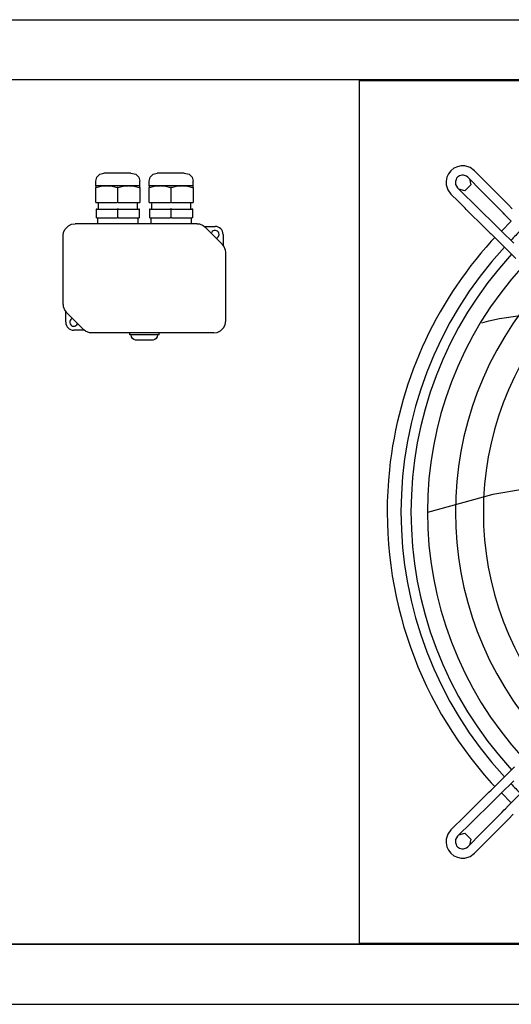
# Model space of a CAD drawing. Units: inches. Extents: x -5405 to 4790, y -4042 to 3412.
# Drawn here: x 674 to 1043, y -586 to 154 of the extents above; entities that cross this region are included whole.
import ezdxf

# ---------------------------------------------------------------- set-up
doc = ezdxf.new("R2010")
doc.units = ezdxf.units.IN
doc.layers.add('1', color=7, linetype='Continuous')

msp = doc.modelspace()

# ---------------------------------------------------------------- linework, layer by layer
at = {"color": 7, "linetype": 'Continuous'}
for p, q in [((-777.49, 153.58), (1688.51, 153.58)), ((-777.49, -585.92), (1688.51, -585.92))]:
    msp.add_line(p, q, dxfattribs=at)
at = {"color": 2, "linetype": 'Continuous'}
for p, q in [((-1153.74, 108.58), (1715.76, 108.58)), ((731.86, 35.33), (734.05, 37.53)), ((734.05, 37.53), (737.05, 38.33)), ((757.42, 38.33), (737.05, 38.33)), ((757.42, 38.33), (761.05, 37.53)), ((761.05, 37.53), (763.25, 35.33)), ((771.86, 35.33), (774.05, 37.53)), ((774.05, 37.53), (777.05, 38.33)), ((797.42, 38.33), (777.05, 38.33)), ((797.42, 38.33), (801.05, 37.53)), ((801.05, 37.53), (803.25, 35.33)), ((731.05, 32.33), (731.86, 35.33)), ((731.05, 28.83), (731.05, 32.33)), ((763.25, 35.33), (764.05, 32.33)), ((764.05, 28.83), (764.05, 32.33)), ((771.05, 32.33), (771.86, 35.33)), ((771.05, 28.83), (771.05, 32.33)), ((803.25, 35.33), (804.05, 32.33)), ((804.05, 28.83), (804.05, 32.33)), ((731.05, 28.83), (731.05, 27.5)), ((731.05, 27.5), (731.27, 27.5)), ((731.05, 16.33), (731.05, 27.5)), ((731.27, 27.5), (731.48, 27.5)), ((764.05, 27.5), (764.05, 28.83)), ((764.05, 27.5), (764.05, 16.33)), ((771.05, 28.83), (771.05, 27.5)), ((771.05, 16.33), (771.05, 27.5)), ((771.05, 27.5), (771.27, 27.5)), ((804.05, 27.5), (804.05, 28.83)), ((804.05, 27.5), (804.05, 16.33)), ((731.05, 16.33), (731.48, 16.33)), ((731.48, 16.33), (747.12, 16.33)), ((747.98, 16.33), (747.12, 16.33)), ((747.98, 16.33), (763.62, 16.33)), ((763.62, 16.33), (764.05, 16.33)), ((771.05, 16.33), (771.48, 16.33)), ((771.48, 16.33), (787.12, 16.33)), ((787.98, 16.33), (787.12, 16.33)), ((787.98, 16.33), (803.62, 16.33)), ((803.62, 16.33), (804.05, 16.33)), ((731.3, 11.33), (731.3, 4.83)), ((763.8, 4.83), (763.8, 11.33)), ((771.3, 11.33), (771.3, 4.83)), ((803.8, 4.83), (803.8, 11.33)), ((712.94, -0.06), (715.55, 0.33)), ((807.24, 0.33), (715.55, 0.33)), ((715.55, 0.29), (715.55, 0.33)), ((807.24, 0.29), (807.24, 0.33)), ((807.24, 0.33), (808.8, 0.18)), ((808.8, 0.18), (811.68, -1.02)), ((706.55, -8.67), (706.94, -6.06)), ((706.94, -6.06), (708.07, -3.67)), ((708.07, -3.67), (710.55, -1.19)), ((710.55, -1.19), (712.94, -0.06)), ((811.68, -1.02), (812.89, -2.01)), ((812.48, -1.67), (820.55, -1.67)), ((812.87, -2.04), (812.89, -2.01)), ((812.89, -2.01), (826.21, -15.33)), ((706.55, -60.36), (706.55, -8.67)), ((706.59, -8.67), (706.55, -8.67)), ((826.55, -7.67), (826.55, -15.75)), ((826.21, -15.33), (826.18, -15.35)), ((827.2, -16.54), (826.21, -15.33)), ((828.4, -19.42), (827.2, -16.54)), ((828.55, -20.98), (828.4, -19.42)), ((828.51, -20.98), (828.55, -20.98)), ((828.55, -72.67), (828.55, -20.98)), ((706.55, -60.36), (706.59, -60.36)), ((706.55, -60.36), (706.71, -61.92)), ((706.71, -61.92), (707.9, -64.8)), ((707.9, -64.8), (708.89, -66.01)), ((708.55, -73.67), (708.55, -65.6)), ((708.92, -65.99), (708.89, -66.01)), ((722.21, -79.33), (708.89, -66.01)), ((828.16, -75.28), (828.55, -72.67)), ((828.55, -72.67), (828.51, -72.67)), ((722.63, -79.67), (714.55, -79.67)), ((722.21, -79.33), (722.24, -79.3)), ((723.42, -80.32), (722.21, -79.33)), ((726.31, -81.52), (723.42, -80.32)), ((819.55, -81.67), (822.17, -81.28)), ((822.17, -81.28), (824.55, -80.15)), ((824.55, -80.15), (827.04, -77.67)), ((827.04, -77.67), (828.16, -75.28)), ((727.87, -81.67), (726.31, -81.52)), ((727.87, -81.67), (727.87, -81.63)), ((819.55, -81.67), (727.87, -81.67)), ((819.55, -81.63), (819.55, -81.67)), ((1578.51, -540.92), (-781.49, -540.92))]:
    msp.add_line(p, q, dxfattribs=at)
at = {"color": 3, "linetype": 'Continuous'}
for p, q in [((929.01, -540.67), (929.01, 108.33)), ((1035.31, -5.15), (1042.74, 2.28)), ((1027.77, -12.69), (1030.36, -10.1)), ((1020.58, -74.22), (1025.9, -72.5)), ((1025.9, -72.5), (1033.8, -70.75)), ((1033.8, -70.75), (1035.66, -70.49)), ((1035.66, -70.49), (1047.66, -68.84)), ((1052.63, -199.02), (1028.89, -203.03)), ((1028.89, -203.03), (979.82, -216.52)), ((1030.36, -422.24), (1027.77, -419.65)), ((1042.74, -434.62), (1035.31, -427.19))]:
    msp.add_line(p, q, dxfattribs=at)
at = {"color": 1, "linetype": 'Continuous'}
for p, q in [((995.63, 37.87), (994.4, 35.23)), ((997.43, 40.16), (995.63, 37.87)), ((999.72, 41.96), (997.43, 40.16)), ((1002.36, 43.19), (999.72, 41.96)), ((1005.21, 43.77), (1002.36, 43.19)), ((1007.94, 43.71), (1005.21, 43.77)), ((1011.84, 42.51), (1007.94, 43.71)), ((1015.16, 40.11), (1011.84, 42.51)), ((1015.16, 40.11), (1015.11, 40.07)), ((1026.46, 28.69), (1015.16, 40.11)), ((994.4, 35.23), (993.82, 32.38)), ((993.82, 32.38), (993.88, 29.65)), ((993.88, 29.65), (995.08, 25.75)), ((1000.82, 32.03), (1000.8, 30.77)), ((1000.8, 30.77), (1000.98, 29.84)), ((1001.29, 33.64), (1000.82, 32.03)), ((1000.98, 29.84), (1001.53, 28.53)), ((1001.77, 34.47), (1001.29, 33.64)), ((1002.38, 35.21), (1001.77, 34.47)), ((1003.12, 35.82), (1002.38, 35.21)), ((1003.95, 36.3), (1003.12, 35.82)), ((1005.56, 36.77), (1003.95, 36.3)), ((1006.82, 36.79), (1005.56, 36.77)), ((1007.75, 36.61), (1006.82, 36.79)), ((1009.06, 36.06), (1007.75, 36.61)), ((1012.45, 29.6), (1007.87, 25.11)), ((1010.18, 35.19), (1009.06, 36.06)), ((1010.22, 35.23), (1010.18, 35.19)), ((1020.7, 24.56), (1010.18, 35.19)), ((1011.3, 34.06), (1012.45, 29.6)), ((739.01, 28.83), (731.05, 28.83)), ((731.48, 27.5), (735.21, 28.45)), ((735.21, 28.45), (739.01, 28.83)), ((739.59, 28.83), (739.01, 28.83)), ((755.51, 28.83), (739.59, 28.83)), ((739.59, 28.83), (743.39, 28.45)), ((743.39, 28.45), (747.12, 27.5)), ((747.55, 27.5), (747.12, 27.5)), ((747.98, 27.5), (747.55, 27.5)), ((747.55, 16.33), (747.55, 27.5)), ((747.98, 27.5), (751.71, 28.45)), ((751.71, 28.45), (755.51, 28.83)), ((756.09, 28.83), (755.51, 28.83)), ((756.09, 28.83), (759.89, 28.45)), ((764.05, 28.83), (756.09, 28.83)), ((759.89, 28.45), (763.62, 27.5)), ((763.62, 27.5), (763.84, 27.5)), ((763.84, 27.5), (764.05, 27.5)), ((779.01, 28.83), (771.05, 28.83)), ((771.27, 27.5), (771.48, 27.5)), ((771.48, 27.5), (775.21, 28.45)), ((775.21, 28.45), (779.01, 28.83)), ((779.59, 28.83), (779.01, 28.83)), ((779.59, 28.83), (783.39, 28.45)), ((795.51, 28.83), (779.59, 28.83)), ((783.39, 28.45), (787.12, 27.5)), ((787.55, 27.5), (787.12, 27.5)), ((787.98, 27.5), (787.55, 27.5)), ((787.55, 16.33), (787.55, 27.5)), ((787.98, 27.5), (791.71, 28.45)), ((791.71, 28.45), (795.51, 28.83)), ((796.09, 28.83), (795.51, 28.83)), ((796.09, 28.83), (799.89, 28.45)), ((804.05, 28.83), (796.09, 28.83)), ((799.89, 28.45), (803.62, 27.5)), ((803.62, 27.5), (803.84, 27.5)), ((803.84, 27.5), (804.05, 27.5)), ((995.08, 25.75), (997.48, 22.43)), ((997.48, 22.43), (997.52, 22.48)), ((997.48, 22.43), (1002.79, 17.17)), ((1001.53, 28.53), (1002.4, 27.41)), ((1002.36, 27.37), (1002.4, 27.41)), ((1002.4, 27.41), (1007.72, 22.15)), ((1007.87, 25.11), (1003.49, 26.33)), ((1020.74, 24.6), (1020.7, 24.56)), ((1021.47, 23.78), (1020.7, 24.56)), ((1035.59, 9.52), (1021.47, 23.78)), ((1035.58, 9.53), (1021.47, 23.78)), ((1040.57, 14.44), (1026.45, 28.7)), ((733.05, 11.33), (733.05, 16.33)), ((762.05, 16.33), (762.05, 11.33)), ((773.05, 11.33), (773.05, 16.33)), ((802.05, 16.33), (802.05, 11.33)), ((1002.79, 17.17), (1008.1, 11.91)), ((1007.72, 22.15), (1013.82, 16.11)), ((1035.3, -5.16), (1013.82, 16.11)), ((731.86, 11.33), (731.3, 11.33)), ((731.86, 11.33), (746.99, 11.33)), ((748.11, 11.33), (746.99, 11.33)), ((747.55, 4.83), (747.55, 11.33)), ((748.11, 11.33), (763.24, 11.33)), ((763.8, 11.33), (763.24, 11.33)), ((771.86, 11.33), (771.3, 11.33)), ((771.86, 11.33), (786.99, 11.33)), ((788.11, 11.33), (786.99, 11.33)), ((787.55, 4.83), (787.55, 11.33)), ((788.11, 11.33), (803.24, 11.33)), ((803.8, 11.33), (803.24, 11.33)), ((1008.1, 11.91), (1008.18, 11.99)), ((1008.1, 11.91), (1008.5, 11.53)), ((1008.89, 11.14), (1008.1, 11.91)), ((1008.5, 11.53), (1008.89, 11.14)), ((1008.89, 11.14), (1008.9, 11.13)), ((1008.9, 11.13), (1023.14, -2.97)), ((1036.55, 8.55), (1035.59, 9.52)), ((1037.53, 7.56), (1036.55, 8.55)), ((1039.22, 5.86), (1036.55, 8.55)), ((1040.56, 14.45), (1040.57, 14.44)), ((1040.57, 14.44), (1043.37, 11.6)), ((731.86, 4.83), (731.3, 4.83)), ((731.86, 4.83), (746.99, 4.83)), ((732.55, 0.33), (732.55, 4.83)), ((748.11, 4.83), (746.99, 4.83)), ((748.11, 4.83), (763.24, 4.83)), ((762.55, 4.83), (762.55, 0.33)), ((763.8, 4.83), (763.24, 4.83)), ((771.86, 4.83), (771.3, 4.83)), ((771.86, 4.83), (786.99, 4.83)), ((772.55, 0.33), (772.55, 4.83)), ((788.11, 4.83), (786.99, 4.83)), ((788.11, 4.83), (803.24, 4.83)), ((802.55, 4.83), (802.55, 0.33)), ((803.8, 4.83), (803.24, 4.83)), ((1042.74, 2.28), (1039.22, 5.86)), ((817.78, -6.52), (817.72, -6.84)), ((1023.14, -2.97), (1023.15, -2.98)), ((1023.15, -2.98), (1025.1, -4.9)), ((1025.1, -4.9), (1026.87, -6.65)), ((1026.87, -6.65), (1027.58, -7.36)), ((1027.58, -7.36), (1029.3, -9.05)), ((1035.31, -5.15), (1044.58, -14.32)), ((821.39, -10.5), (821.7, -10.44)), ((1028.81, -8.56), (1028.82, -8.57)), ((1029.3, -9.05), (1041.55, -21.17)), ((1029.34, -9.09), (1029.3, -9.05)), ((1041.55, -21.17), (1046.15, -25.75)), ((713.72, -70.84), (713.4, -70.9)), ((717.32, -74.82), (717.39, -74.5)), ((756.55, -83.17), (756.55, -81.67)), ((778.55, -83.17), (756.55, -83.17)), ((757.79, -84.54), (757.55, -83.17)), ((758.49, -85.74), (757.79, -84.54)), ((759.55, -86.63), (758.49, -85.74)), ((760.86, -87.11), (759.55, -86.63)), ((761.55, -87.17), (760.86, -87.11)), ((773.42, -87.17), (761.55, -87.17)), ((774.1, -87.11), (773.42, -87.17)), ((775.38, -86.63), (774.1, -87.11)), ((776.42, -85.74), (775.38, -86.63)), ((777.1, -84.54), (776.42, -85.74)), ((777.33, -83.17), (777.1, -84.54)), ((778.55, -83.17), (778.55, -81.67)), ((1039.63, -413.06), (1029.3, -423.3)), ((1039.63, -413.06), (1041.45, -411.26)), ((1041.45, -411.26), (1045.13, -407.6)), ((1044.58, -418.02), (1034.3, -428.19)), ((1025.99, -426.56), (1023.15, -429.36)), ((1025.98, -426.57), (1025.99, -426.56)), ((1025.99, -426.56), (1027.58, -424.99)), ((1027.58, -424.99), (1027.59, -424.98)), ((1027.59, -424.98), (1028.33, -424.26)), ((1034.3, -428.19), (1028.07, -434.34)), ((1028.33, -424.26), (1029.3, -423.29)), ((1029.3, -423.3), (1028.8, -423.78)), ((1029.3, -423.3), (1029.34, -423.25)), ((1053.16, -424.1), (1040.42, -436.97)), ((1008.11, -444.26), (1023.14, -429.37)), ((1028.07, -434.34), (1013.81, -448.46)), ((1023.14, -429.37), (1023.15, -429.36)), ((1021.47, -456.12), (1035.59, -441.86)), ((1035.59, -441.86), (1037.52, -439.9)), ((1037.52, -439.9), (1038.39, -439.02)), ((1038.39, -439.02), (1040.42, -436.97)), ((1040.59, -446.76), (1044.23, -443.07)), ((1008.1, -444.25), (997.48, -454.78)), ((1013.03, -449.23), (1002.4, -459.75)), ((1013.03, -449.23), (1013.42, -448.84)), ((1013.42, -448.84), (1013.81, -448.46)), ((1026.45, -461.04), (1040.57, -446.78)), ((995.08, -458.09), (993.88, -461.99)), ((997.48, -454.78), (995.08, -458.09)), ((997.48, -454.78), (997.52, -454.82)), ((1003.49, -458.67), (1007.87, -457.45)), ((1007.87, -457.45), (1012.45, -461.94)), ((1010.18, -467.53), (1020.69, -456.91)), ((1020.69, -456.91), (1020.7, -456.9)), ((1021.47, -456.12), (1020.7, -456.9)), ((1021.48, -456.11), (1021.47, -456.12)), ((993.88, -461.99), (993.82, -464.72)), ((993.82, -464.72), (994.4, -467.57)), ((1000.98, -462.18), (1000.8, -463.11)), ((1000.8, -463.11), (1000.82, -464.37)), ((1000.82, -464.37), (1001.29, -465.98)), ((1001.53, -460.87), (1000.98, -462.18)), ((1002.4, -459.75), (1001.53, -460.87)), ((1002.36, -459.71), (1002.4, -459.75)), ((1012.45, -461.94), (1011.3, -466.4)), ((1020.42, -467.14), (1025.68, -461.82)), ((1025.68, -461.82), (1026.45, -461.04)), ((1026.46, -461.03), (1026.45, -461.04)), ((994.4, -467.57), (995.63, -470.21)), ((995.63, -470.21), (997.43, -472.5)), ((997.43, -472.5), (999.72, -474.3)), ((1001.29, -465.98), (1001.77, -466.81)), ((1001.77, -466.81), (1002.38, -467.55)), ((1002.38, -467.55), (1003.12, -468.16)), ((1003.12, -468.16), (1003.95, -468.64)), ((1003.95, -468.64), (1005.56, -469.11)), ((1005.56, -469.11), (1006.82, -469.13)), ((1006.82, -469.13), (1007.75, -468.95)), ((1007.75, -468.95), (1009.06, -468.4)), ((1009.06, -468.4), (1010.18, -467.53)), ((1010.22, -467.57), (1010.18, -467.53)), ((1011.84, -474.85), (1015.16, -472.45)), ((1015.16, -472.45), (1015.11, -472.41)), ((1015.16, -472.45), (1020.42, -467.14)), ((999.72, -474.3), (1002.36, -475.53)), ((1002.36, -475.53), (1005.21, -476.11)), ((1005.21, -476.11), (1007.94, -476.05)), ((1007.94, -476.05), (1011.84, -474.85))]:
    msp.add_line(p, q, dxfattribs=at)
for centre, start, end in [((820.55, -7.67), 134.9997, 157.50002), ((820.55, -7.67), -67.49969, 134.99982), ((714.55, -73.67), 135.00008, -22.50012), ((714.55, -73.67), 112.50052, 135.00059)]:
    msp.add_arc(centre, 3, start, end, dxfattribs=at)
at = {"color": 2, "linetype": 'Continuous'}
for centre, start, end in [((820.55, -7.67), 0, 90), ((714.55, -73.67), 180, -90)]:
    msp.add_arc(centre, 6, start, end, dxfattribs=at)
at = {"color": 3, "linetype": 'Continuous'}
for start, end in [(137.99997, 173.99997), (174, -137.99998)]:
    msp.add_arc((1253.76, -216.17), 304.1, start, end, dxfattribs=at)
at = {"layer": '1', "color": 2, "linetype": 'Continuous'}
for p, q in [((929.01, 108.33), (537.14, 108.33)), ((929.01, 107.83), (1578.51, 107.83)), ((929.01, -540.67), (537.14, -540.67)), ((1578.51, -540.17), (929.01, -540.17))]:
    msp.add_line(p, q, dxfattribs=at)
for start, end in [(133.98228, 136.01473), (137.38049, -137.3805), (-136.01472, -133.98471)]:
    msp.add_arc((1253.76, -216.17), 293.75, start, end, dxfattribs=at)
at = {"layer": '1', "color": 1, "linetype": 'Continuous'}
for centre, radius, start, end in [((1253.78, -216.17), 286.28, 137.43882, -137.43882), ((1253.76, -216.17), 273.94, 137.53517, -137.53514), ((1253.76, -216.17), 252.95, 137.72188, -137.72184), ((1253.76, -216.17), 231.98, 137.94214, -137.94211)]:
    msp.add_arc(centre, radius, start, end, dxfattribs=at)

doc.saveas('drawing.dxf')
